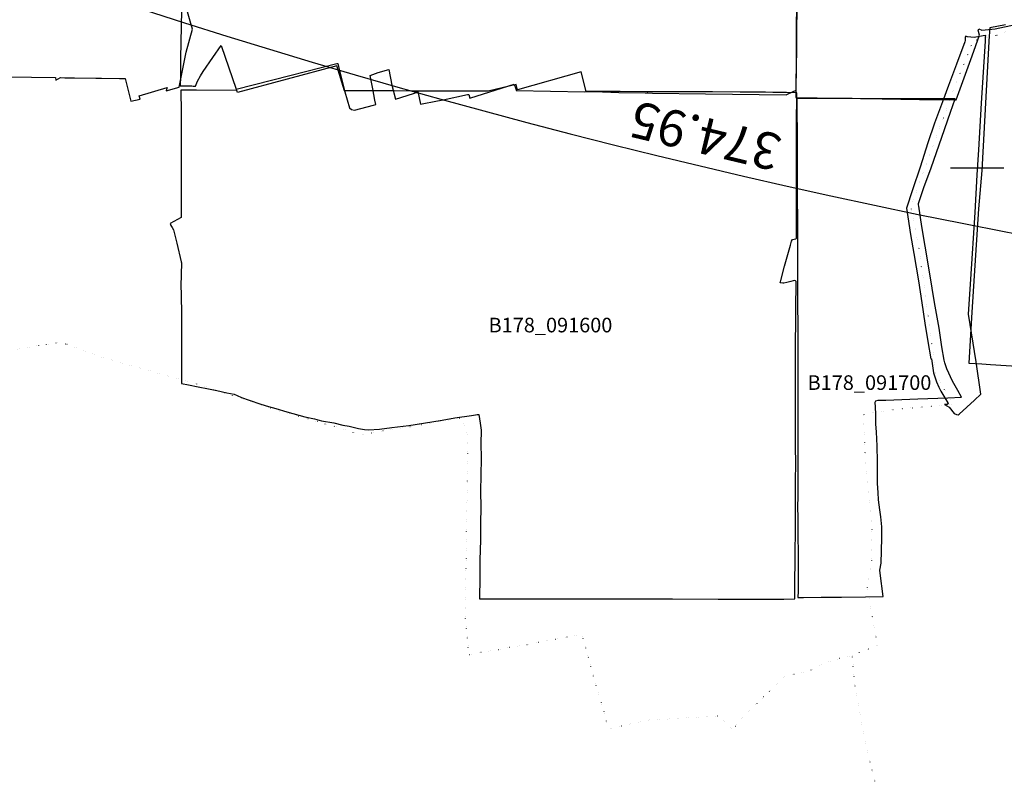
# Model space of a CAD drawing. Extents: x 1527834 to 1597779, y 5030152 to 5104796.
# Drawn here: x 1549698 to 1551721, y 5041673 to 5043228 of the extents above; entities that cross this region are included whole.
import ezdxf

# ---------------------------------------------------------------- set-up
doc = ezdxf.new("R2010")
doc.units = 0
doc.header["$LTSCALE"] = 25
doc.linetypes.add('CONTINUA', pattern=[0])
doc.linetypes.add('PUNTO2', pattern=[3.175, 0, -3.175])
for name, color, linetype in [('base_cat_brignano_B178', 92, 'CONTINUA'), ('base_cat_pagazzano_G233', 92, 'CONTINUA'), ('base_ctr_confini', 7, 'PUNTO2'), ('esterna_e', 8, 'Continuous'), ('inviluppo', 255, 'Continuous')]:
    doc.layers.add(name, color=color, linetype=linetype)
doc.styles.add('PC01', font='ARIAL.TTF')

msp = doc.modelspace()

# ---------------------------------------------------------------- linework, layer by layer
at = {"layer": 'base_cat_brignano_B178'}
for points in [[(1550030.011, 5043246.962), (1550028.576, 5043148.854), (1550028.34, 5043132.666), (1550028.07, 5043111.401), (1550027.652, 5043092.194), (1550051.771, 5043091.754), (1550054.529, 5043091.465), (1550059.202, 5043091.619), (1550063.449, 5043101.378), (1550069.395, 5043112.833), (1550074.853, 5043121.45), (1550094.84, 5043150.166), (1550112.062, 5043174.985), (1550142.491, 5043085.232), (1550252.584, 5043113.056), (1550349.348, 5043137.602), (1550351.785, 5043137.927), (1550353.102, 5043131.937), (1550364.042, 5043087.132), (1550366.159, 5043079.709), (1550375.553, 5043046.777), (1550379.384, 5043043.126), (1550385.988, 5043042.087), (1550424.693, 5043052.135), (1550429.687, 5043053.431), (1550427.825, 5043062.679), (1550423.419, 5043085.803), (1550417.925, 5043113.184), (1550434.596, 5043119.117), (1550455.921, 5043125.912), (1550462.621, 5043093.648), (1550469.727, 5043064.592), (1550507.154, 5043076.62), (1550512.127, 5043078.568), (1550516.14, 5043080.141), (1550521.48, 5043054.266), (1550556.241, 5043061.212), (1550568.074, 5043063.576), (1550617.738, 5043074.41), (1550620.712, 5043073.976), (1550622.363, 5043066.747), (1550637.532, 5043071.52), (1550713.943, 5043095.562), (1550717.019, 5043085.643), (1550717.934, 5043082.616), (1550717.934, 5043082.616), (1550858.824, 5043079.881), (1550862.85, 5043080.131), (1550894.98, 5043079.414), (1550929.003, 5043078.655), (1550982.933, 5043077.451), (1550988.162, 5043077.335), (1550998.144, 5043077.206), (1551106.623, 5043075.813), (1551272.755, 5043073.679), (1551276.74, 5043075.517), (1551292.94, 5043082.987), (1551293.418, 5043150.817), (1551293.501, 5043154.163), (1551293.755, 5043189.676), (1551295.027, 5043367.762)], [(1551295.236, 5043367.759), (1551293.66, 5043181.157), (1551293.424, 5043150.764), (1551293.235, 5043146.995), (1551292.671, 5043068.032), (1551336.092, 5043067.368), (1551469.373, 5043065.332), (1551546.43, 5043064.206), (1551619.677, 5043063.136), (1551621.702, 5043063.338), (1551654.512, 5043153.77), (1551669.346, 5043196.261), (1551667.118, 5043206.578), (1551668.536, 5043209.006), (1551674.409, 5043206.174), (1551701.751, 5043209.208), (1551743.346, 5043217.983)], [(1549670.568, 5043110.737), (1549721.95, 5043109.997), (1549771.282, 5043109.286), (1549772.243, 5043103.918), (1549781.631, 5043109.188), (1549790.699, 5043108.768), (1549810.86, 5043108.723), (1549854.681, 5043107.975), (1549866.121, 5043107.779), (1549903.112, 5043107.261), (1549914.579, 5043107.101), (1549926.037, 5043060.243), (1549945.409, 5043064.932), (1549943.601, 5043071.639), (1550000.571, 5043088.779), (1549999.025, 5043081.953), (1550025.866, 5043089.132), (1550040.05, 5043160.888), (1550052.795, 5043208.18), (1550048.057, 5043224.874), (1550038.614, 5043258.153)]]:
    msp.add_lwpolyline(points, dxfattribs=at)
for points in [[(1551133.036, 5042037.73), (1551135.977, 5042037.726), (1551208.182, 5042037.629), (1551244.44, 5042037.67), (1551254.85, 5042037.681), (1551267.945, 5042037.696), (1551290.229, 5042037.828), (1551290.33, 5042050.905), (1551291.004, 5042138.318), (1551291.535, 5042172.186), (1551291.652, 5042195.828), (1551291.742, 5042214.024), (1551291.886, 5042243.16), (1551291.512, 5042282.413), (1551292.069, 5042314.21), (1551291.618, 5042353.134), (1551291.739, 5042369.173), (1551291.942, 5042396.047), (1551291.761, 5042433.229), (1551291.981, 5042471.413), (1551291.855, 5042510.92), (1551291.987, 5042534.688), (1551292.012, 5042539.118), (1551292.53, 5042632.06), (1551292.856, 5042690.344), (1551292.003, 5042691.672), (1551289.977, 5042692.33), (1551287.139, 5042691.628), (1551282.224, 5042690.043), (1551273.806, 5042687.841), (1551267.94, 5042686.338), (1551265.932, 5042686.809), (1551261.322, 5042686.976), (1551260.005, 5042687.023), (1551260.656, 5042689.464), (1551261.272, 5042691.775), (1551268.796, 5042721.293), (1551278.48, 5042755.219), (1551281.135, 5042764.777), (1551283.429, 5042773.035), (1551285.453, 5042776.614), (1551292.397, 5042777.819), (1551293.487, 5042779.313), (1551293.409, 5042812.199), (1551293.475, 5042842.32), (1551293.481, 5042844.893), (1551293.443, 5042880.092), (1551293.509, 5042913.075), (1551293.444, 5042944.87), (1551293.451, 5042976.889), (1551293.774, 5043002.609), (1551293.876, 5043010.767), (1551294.503, 5043077.688), (1551273.09, 5043078.093), (1551245.248, 5043078.618), (1551229.967, 5043078.747), (1551178.177, 5043079.182), (1551121.248, 5043079.583), (1551109.366, 5043079.609), (1551060.915, 5043079.718), (1551013.096, 5043079.802), (1550993.985, 5043079.836), (1550992.999, 5043079.843), (1550986.976, 5043079.883), (1550931.648, 5043080.255), (1550925.123, 5043080.299), (1550898.937, 5043080.352), (1550866.178, 5043080.418), (1550861.86, 5043080.352), (1550851.15, 5043120.858), (1550720.399, 5043083.953), (1550717.765, 5043094.848), (1550703.488, 5043091.32), (1550660.43, 5043080.747), (1550621.491, 5043080.884), (1550567.617, 5043081.072), (1550554.853, 5043081.116), (1550517.918, 5043081.245), (1550513.508, 5043081.261), (1550507.915, 5043081.28), (1550467.305, 5043081.423), (1550426.199, 5043081.567), (1550366.686, 5043081.775), (1550365.019, 5043081.781), (1550349.506, 5043133.442), (1550145.526, 5043078.403), (1550144.004, 5043082.553), (1550061.276, 5043082.843), (1550057.323, 5043082.856), (1550053.944, 5043082.868), (1550029.29, 5043082.955), (1550029.379, 5043037.361), (1550029.393, 5043030.489), (1550029.41, 5043021.976), (1550029.449, 5043001.39), (1550029.467, 5042992.292), (1550029.486, 5042982.614), (1550029.885, 5042821.86), (1550007.324, 5042809.411), (1550008.482, 5042805.297), (1550011.058, 5042801.306), (1550013.599, 5042795.902), (1550020.492, 5042769.02), (1550029.469, 5042730.774), (1550030.191, 5042728.145), (1550029.235, 5042680.754), (1550029.509, 5042664.48), (1550029.57, 5042660.812), (1550030.068, 5042624.556), (1550030.483, 5042482.324), (1550030.55, 5042480.629), (1550045.031, 5042478.022), (1550064.6, 5042473.727), (1550085.876, 5042469.341), (1550102.574, 5042465.915), (1550123.359, 5042461.58), (1550138.63, 5042458.631), (1550144.693, 5042456.121), (1550153.65, 5042451.533), (1550169.388, 5042446.297), (1550193.248, 5042438.301), (1550209.059, 5042432.882), (1550224.209, 5042428.826), (1550246.602, 5042422.063), (1550283.814, 5042412.23), (1550303.891, 5042407.778), (1550318.075, 5042403.576), (1550343.466, 5042399.34), (1550361.777, 5042395.05), (1550375.012, 5042392.681), (1550394.246, 5042387.96), (1550406.248, 5042385.663), (1550414.566, 5042384.973), (1550436.896, 5042386.905), (1550462.446, 5042389.817), (1550497.313, 5042394.484), (1550527.422, 5042399.171), (1550565.928, 5042405.287), (1550591.91, 5042409.911), (1550625.839, 5042415.049), (1550634.57, 5042416.094), (1550637.916, 5042416.706), (1550641.355, 5042416.717), (1550644.099, 5042399.305), (1550645.954, 5042384.412), (1550645.405, 5042356.301), (1550645.613, 5042328.041), (1550645.316, 5042290.992), (1550644.829, 5042260.664), (1550645.124, 5042224.024), (1550644.624, 5042194.701), (1550644.409, 5042158.655), (1550643.361, 5042118.183), (1550643.143, 5042082.638), (1550642.605, 5042037.931), (1550646.249, 5042037.932), (1550649.026, 5042037.932), (1550872.166, 5042037.95), (1550959.913, 5042037.956), (1551038.98, 5042037.854), (1551133.036, 5042037.73)], [(1551470.642, 5042042.531), (1551471.991, 5042042.575), (1551465.522, 5042090.783), (1551464.74, 5042096.905), (1551467.44, 5042111.418), (1551469.24, 5042162.6), (1551469.239, 5042185.817), (1551466.925, 5042206.494), (1551465.254, 5042220.621), (1551462.293, 5042241.242), (1551461.393, 5042256.654), (1551461.07, 5042265.69), (1551460.257, 5042276.042), (1551460.078, 5042297.555), (1551460.002, 5042309.551), (1551459.846, 5042319.993), (1551459.202, 5042351.794), (1551458.431, 5042367.077), (1551457.786, 5042380.497), (1551456.886, 5042397.578), (1551457.012, 5042417.431), (1551455.984, 5042431.558), (1551455.586, 5042442.303), (1551456.871, 5042444.743), (1551461.499, 5042445.899), (1551476.927, 5042446.284), (1551542.824, 5042448.728), (1551604.353, 5042451.176), (1551632.83, 5042452.08), (1551624.859, 5042466.207), (1551614.317, 5042484.958), (1551602.591, 5042510.857), (1551598.22, 5042522.801), (1551597.165, 5042528.421), (1551592.536, 5042556.033), (1551586.615, 5042593.874), (1551577.1, 5042646.85), (1551567.319, 5042706.046), (1551558.178, 5042762.548), (1551551.099, 5042802.842), (1551544.926, 5042844.917), (1551544.283, 5042847.614), (1551544.413, 5042850.245), (1551555.469, 5042882.995), (1551570.147, 5042923.668), (1551592.025, 5042986.718), (1551610.298, 5043037.685), (1551619.701, 5043065.29), (1551617.863, 5043065.289), (1551545.26, 5043065.266), (1551544.92, 5043065.266), (1551469.688, 5043065.657), (1551408.15, 5043066.063), (1551348.428, 5043065.902), (1551338.402, 5043065.935), (1551294.673, 5043066.08), (1551294.689, 5043046.859), (1551294.731, 5043027.386), (1551294.776, 5043007.116), (1551294.776, 5042993.582), (1551294.777, 5042965.647), (1551294.955, 5042919.603), (1551295.13, 5042881.069), (1551295.393, 5042844.701), (1551295.487, 5042833.542), (1551296.075, 5042763.407), (1551295.96, 5042696.362), (1551295.786, 5042668.109), (1551296.019, 5042642.121), (1551296.019, 5042627.964), (1551296.367, 5042614.859), (1551296.306, 5042586.953), (1551296.307, 5042558.873), (1551296.409, 5042536.68), (1551296.465, 5042531.645), (1551296.309, 5042511.498), (1551296.313, 5042491.144), (1551296.545, 5042471.495), (1551296.313, 5042443.772), (1551296.778, 5042408.186), (1551296.779, 5042384.06), (1551296.748, 5042368.48), (1551296.722, 5042354.992), (1551296.608, 5042326.911), (1551296.491, 5042295.595), (1551296.42, 5042257.629), (1551296.08, 5042217.353), (1551296.149, 5042214.152), (1551296.507, 5042197.644), (1551296.506, 5042197.337), (1551296.423, 5042169.399), (1551296.852, 5042130.065), (1551297.11, 5042094.927), (1551296.854, 5042063.214), (1551296.817, 5042053.83), (1551296.768, 5042041.116), (1551307.871, 5042041.031), (1551344.568, 5042041.449), (1551386.483, 5042041.702), (1551435.764, 5042041.958), (1551470.642, 5042042.531)]]:
    msp.add_lwpolyline(points, close=True, dxfattribs=at)
at = {"layer": 'base_cat_pagazzano_G233'}
msp.add_line((1551609.810785, 5042923.558428), (1551719.438371, 5042923.558428), dxfattribs=at)
msp.add_lwpolyline([(1551723.143, 5043217.646), (1551690.679, 5043211), (1551690.381, 5043204.253), (1551689.984, 5043200.97), (1551689.711, 5043195.697), (1551674.744, 5042918.332), (1551667.348, 5042839.611), (1551659.032, 5042701.397), (1551654.193, 5042627.128), (1551647.462, 5042522.406), (1551674.715, 5042520.824), (1551691.994, 5042519.323), (1551756.352, 5042515.447)], dxfattribs=at)
msp.add_lwpolyline([(1551682.324, 5043192.013), (1551682.436, 5043195.774), (1551676.998, 5043194.745), (1551658.747, 5043191.6), (1551645.021, 5043192.927), (1551641.626, 5043194.205), (1551640.251, 5043191.758), (1551640.061, 5043185.148), (1551639.327, 5043182.537), (1551622.191, 5043136.735), (1551606.033, 5043093.041), (1551593.673, 5043059.31), (1551576.92, 5043015.211), (1551563.765, 5042974.679), (1551547.633, 5042925.016), (1551532.294, 5042878.278), (1551519.934, 5042840.636), (1551522.143, 5042822.837), (1551527.926, 5042786.502), (1551534.727, 5042747.576), (1551544.084, 5042691.338), (1551550.859, 5042646.241), (1551557.436, 5042604.175), (1551563.641, 5042566.854), (1551569.821, 5042531.208), (1551571.235, 5042531.124), (1551574.957, 5042502.285), (1551581.62, 5042484.1), (1551586.33, 5042472.661), (1551589.919, 5042464.604), (1551596.514, 5042454.247), (1551604.59, 5042441.086), (1551605.868, 5042439.198), (1551603.334, 5042437.556), (1551597.959, 5042437.001), (1551607.172, 5042431.892), (1551617.656, 5042419.176), (1551622.101, 5042416.481), (1551625.884, 5042415.936), (1551628.094, 5042417.298), (1551659.081, 5042446.3), (1551672.303, 5042458.675), (1551662.93, 5042524.918), (1551646.886, 5042622.592), (1551651.751, 5042694.536), (1551660.537, 5042831.528), (1551664.915, 5042908.918), (1551668.306, 5042960.412), (1551673.964, 5043056.682), (1551682.091, 5043184.108), (1551682.246, 5043189.349), (1551682.324, 5043192.013)], close=True, dxfattribs=at)
at = {"layer": 'base_ctr_confini', "ltscale": 0.25, "flags": 128}
for points in [[(1552998.078125, 5045521.839875), (1553091.921875, 5045432.71875), (1553105.80075, 5045420.67175), (1553127.78125, 5045403.73825), (1553146.94925, 5045385.30075), (1553173.128875, 5045352.328125), (1553254.3515, 5045274.73825), (1553325.261875, 5045210.441375), (1553403.21875, 5045137.94925), (1553486.73825, 5045061.359375), (1553524.328125, 5045025.51175), (1553548.03125, 5045000), (1553571.609375, 5044973.03125), (1553627.19925, 5044917.44925), (1553678.769625, 5044843.94925), (1553738.179625, 5044773.5), (1553779.808625, 5044699.691375), (1553815.07025, 5044633.98825), (1553830.55075, 5044636.578125), (1553849.7695, 5044583.539125), (1553861.80075, 5044555.621125), (1553867.98825, 5044524.390625), (1553877.44925, 5044423.039), (1553891.82025, 5044291.460875), (1553898.2305, 5044272.421875), (1553918.19125, 5044227.25), (1553774.9805, 5044127.960875), (1553584.378875, 5043990.648375), (1553464.5195, 5043898.539), (1553330.710875, 5043877.539), (1553222.05075, 5043860.171875), (1553108.808625, 5043842.789), (1553016.17175, 5043819.371125), (1552914.410125, 5043787.289), (1552805.78125, 5043756.960875), (1552710.328125, 5043737.6015), (1552683.671875, 5043733.710875), (1552649.3515, 5043743.51175), (1552589.398375, 5043744.339875), (1552505.878875, 5043728.058625), (1552412.94925, 5043716.339875), (1552367.53125, 5043700.179625), (1552382.421875, 5043648.390625), (1552393.55075, 5043581.09), (1552343.05075, 5043564.421875), (1552314.878875, 5043556.44925), (1552329.871125, 5043473.160125), (1552262.109375, 5043452.609375), (1552185.5, 5043422.390625), (1552168.0195, 5043407.589875), (1552176.859375, 5043338.76175), (1552178.46875, 5043312.089875), (1552102.808625, 5043300.160125), (1552081.441375, 5043392.839875), (1552033.44925, 5043385.32025), (1551978.121125, 5043370.148375), (1551906.1015, 5043332.32025), (1551875.441375, 5043307.32025), (1551823.30075, 5043246.171875), (1551808.3515, 5043235.69925), (1551740.6015, 5043213.378875), (1551714.98825, 5043198.058625), (1551656.859375, 5043184.148375), (1551626.859375, 5043111.890625), (1551575.21875, 5042971.9805), (1551528.871125, 5042845.289), (1551547.210875, 5042747.5195), (1551563.859375, 5042620.2695), (1551580.23825, 5042498.609375), (1551615.480375, 5042437.73825), (1551496.378875, 5042427.710875), (1551431.128875, 5042416.828), (1551436.558625, 5042304.28125), (1551448.878875, 5042182.351375), (1551448.05075, 5042120.351375), (1551439.60925, 5042059.8515), (1551459.789, 5041942.2695), (1551408.28125, 5041922.28125), (1551359.80075, 5041909.171875), (1551318.19925, 5041889.7305), (1551268.710875, 5041878.140625), (1551224.6405, 5041835.05075), (1551173.73825, 5041785.089875), (1551163.128875, 5041767.0195), (1551136.621125, 5041797.171875), (1550990.578125, 5041789.089875), (1550907.57025, 5041771.039), (1550852.871125, 5041964.73825), (1550620.82025, 5041923.101375), (1550613.19925, 5042006.671875), (1550618.929625, 5042370.55075), (1550606.23825, 5042409.5), (1550397.160125, 5042375.1915), (1550349.359375, 5042391.05075), (1550220.19925, 5042427.2305), (1550082.128875, 5042473.80075), (1549949.671875, 5042510.98825), (1549866.03125, 5042534.359375), (1549781.6015, 5042565.8515), (1549716.3515, 5042554.71875), (1549651.609375, 5042543.33975), (1549665.25, 5042486.460875), (1549651.339875, 5042465.578125), (1549654.76175, 5042427.21875), (1549502.76175, 5042378.210875), (1549379.109375, 5042358.25), (1549366.98825, 5042419.19925), (1549367.390625, 5042452.98825), (1549307.96875, 5042447.210875), (1549285.359375, 5042528.19925), (1549243.7305, 5042518.671875), (1549224.398375, 5042611.1015), (1549319.82025, 5042637.82025), (1549310.71875, 5042707.160125), (1549244.19925, 5042698.058625), (1549235.929625, 5042744.03125), (1549256.2305, 5042749.429625), (1549236.460875, 5042816.44925), (1549116.039, 5042740.6015), (1549099.359375, 5042795.179625), (1549061.0195, 5042787.691375), (1549029.910125, 5042909.05075), (1549007.769375, 5043005.539), (1549034.398375, 5043018.07025), (1549016.839875, 5043110.76175), (1548998.7695, 5043203.96075), (1548890.871125, 5043187.1015), (1548732.160125, 5043169.57025), (1548657.51175, 5043160.94925), (1548625.23825, 5043326.5195), (1548611.441375, 5043353.16025), (1548586.128875, 5043520.78125), (1548458.660125, 5043488.1015), (1548427.91, 5043476.07025), (1548399.359375, 5043591.339875), (1548567.089875, 5043646.5), (1548539.269375, 5043771.941375), (1548672.7695, 5043810.21875), (1548662.69925, 5043861.01175), (1548769.30875, 5043885.98825), (1548754.679625, 5043936.51175), (1548833.589875, 5043966.2305), (1548793.14825, 5044144.4805), (1548911.69925, 5044167.7305), (1549021.609375, 5044195.5195), (1548987.699125, 5044315.8515), (1549078.80075, 5044348.160125), (1549077.76175, 5044355.2695), (1549130.031375, 5044374.48825), (1549155.960875, 5044367.460875), (1549187.171875, 5044376.69925), (1549259.7695, 5044391.929625), (1549301.160125, 5044397.898375), (1549334.710875, 5044391.910125), (1549368.039, 5044375.5), (1549357.148375, 5044527.410125), (1549351.710875, 5044560.171875), (1549387.75, 5044571.9805), (1549376.398375, 5044626.82025), (1549378.660125, 5044637.761625), (1549388.800875, 5044644.398375), (1549452.25, 5044661.109375), (1549422.53125, 5044825.421875), (1549391.921875, 5045000), (1549383.26175, 5045051.050625), (1549375.058625, 5045076.0195), (1549351.3515, 5045132.1015), (1549571.75, 5045182.339875), (1549683.69925, 5045203.37875), (1549705.328125, 5045209.070375), (1549743.7695, 5045219.460875), (1549891.6015, 5045247.609375), (1550027.19925, 5045272.55075), (1550101.76175, 5045288.0195), (1550148.05075, 5045295.55075), (1550231.26175, 5045311.9805), (1550247.058625, 5045318.9805), (1550306.128875, 5045335.828125), (1550442.55075, 5045367.871125), (1550604.929625, 5045405.07025), (1550720.710875, 5045429.89075), (1550853.558625, 5045459.92975), (1550999.898375, 5045493.929625), (1551087.69925, 5045512.609375), (1551168.84, 5045524.7305), (1551268.859375, 5045548.390625), (1551381.410125, 5045581.628875), (1551579.660125, 5045626.441375), (1551669.73825, 5045644.839875), (1551791.359375, 5045667.8515), (1551868.710875, 5045683.55075), (1551978.589875, 5045700.28125), (1552039.398375, 5045711.789), (1552133.019625, 5045729.1485), (1552279.7695, 5045748.410125), (1552361.210875, 5045767.640625), (1552435.558625, 5045789.460875), (1552509.808625, 5045798.070125), (1552568.160125, 5045786.71875), (1552660, 5045769.28125), (1552704.078125, 5045751.929625), (1552740.57025, 5045738.69925), (1552796.1795, 5045701.69925), (1552857.609375, 5045660.339875), (1552903.5, 5045614.769375), (1552938.26175, 5045573.859375), (1552981.910125, 5045533.390625)], [(1553727.0195, 5041405.660125), (1553720.910125, 5041409.44925), (1553567.94925, 5041425.98825), (1553563.460875, 5041479.589875), (1553547.121125, 5041588.55075), (1553539.628875, 5041626.8905), (1553532.878875, 5041673.628875), (1553531.67975, 5041732.57025), (1553521.71875, 5041752.109375), (1553479.578125, 5041742.57025), (1553479.679625, 5041711.32025), (1553470.82025, 5041700.371125), (1553447.9805, 5041693.429625), (1553425.921875, 5041680.410125), (1553398.589875, 5041646.5195), (1553375.7695, 5041632.7305), (1553373.78125, 5041455.621125), (1553134.429625, 5041479.7695), (1552897.929625, 5041483.339875), (1552865.378875, 5041493.398375), (1552726.73825, 5041476.191375), (1552546.421875, 5041465.871125), (1552533.96875, 5041466.179625), (1552458.289, 5041460.6015), (1552438.51175, 5041451.640625), (1552341.51175, 5041438.640625), (1552162.738125, 5041420.03125), (1551996.160125, 5041404.26175), (1551876.57025, 5041387.871125), (1551866.429625, 5041378.691375), (1551790.3515, 5041339.07025), (1551697.26175, 5041295.07025), (1551600.589875, 5041259.69925), (1551550.078125, 5041246.828125), (1551538.2305, 5041300.91), (1551529.710875, 5041344.589875), (1551516.671875, 5041455.339875), (1551489.191375, 5041552.058625), (1551461.75, 5041637.359375), (1551444.2695, 5041704.128875), (1551425.69925, 5041792.23825), (1551413.808625, 5041860.30075), (1551408.28125, 5041922.28125), (1551459.789, 5041942.2695), (1551439.60925, 5042059.8515), (1551448.05075, 5042120.351375), (1551448.878875, 5042182.351375), (1551436.558625, 5042304.28125), (1551431.128875, 5042416.828), (1551496.378875, 5042427.710875), (1551615.480375, 5042437.73825), (1551580.23825, 5042498.609375), (1551563.859375, 5042620.2695), (1551547.210875, 5042747.5195), (1551528.871125, 5042845.289), (1551575.21875, 5042971.9805), (1551626.859375, 5043111.890625), (1551656.859375, 5043184.148375), (1551714.98825, 5043198.058625), (1551740.6015, 5043213.378875), (1551808.3515, 5043235.69925), (1551823.30075, 5043246.171875), (1551875.441375, 5043307.32025), (1551906.1015, 5043332.32025), (1551978.121125, 5043370.148375), (1552033.44925, 5043385.32025), (1552081.441375, 5043392.839875), (1552102.808625, 5043300.160125), (1552178.46875, 5043312.089875), (1552176.859375, 5043338.76175), (1552168.0195, 5043407.589875), (1552185.5, 5043422.390625), (1552262.109375, 5043452.609375), (1552329.871125, 5043473.160125), (1552314.878875, 5043556.44925), (1552343.05075, 5043564.421875), (1552393.55075, 5043581.09), (1552382.421875, 5043648.390625), (1552367.53125, 5043700.179625), (1552412.94925, 5043716.339875), (1552505.878875, 5043728.058625), (1552589.398375, 5043744.339875), (1552649.3515, 5043743.51175), (1552683.671875, 5043733.710875), (1552710.328125, 5043737.6015), (1552805.78125, 5043756.960875), (1552914.410125, 5043787.289), (1553016.17175, 5043819.371125), (1553108.808625, 5043842.789), (1553222.05075, 5043860.171875), (1553330.710875, 5043877.539), (1553464.5195, 5043898.539), (1553584.378875, 5043990.648375), (1553774.9805, 5044127.960875), (1553918.19125, 5044227.25), (1553928.710875, 5044191.460875), (1553927.8515, 5044142.410125), (1553921.75, 5044059.82025), (1553909.3515, 5043964.48825), (1553890.73825, 5043903.69925), (1553870.19925, 5043810.89075), (1553855.78125, 5043708.94925), (1553842.6015, 5043618.19925), (1553841.48825, 5043565.8515), (1553840.148375, 5043506.128875), (1553851.898375, 5043403.5195), (1553865.898375, 5043312.339875), (1553871.960875, 5043241.210875), (1553872.30075, 5043131.441375), (1553871.058625, 5043040.210875), (1553870.75, 5042976.441375), (1553872.910125, 5042853.710875), (1553868.28125, 5042708.859375), (1553858.308625, 5042647.6015), (1553848.5195, 5042526.609375), (1553833.12875, 5042412.9805), (1553819.2695, 5042292.75), (1553783.6015, 5042001.69925), (1553778.128875, 5041879.46075), (1553770.390625, 5041754.421875), (1553770.94925, 5041657.1015), (1553750.140625, 5041649.410125), (1553732.640625, 5041476.0585)], [(1551408.28125, 5041922.28125), (1551413.808625, 5041860.30075), (1551425.69925, 5041792.23825), (1551444.2695, 5041704.128875), (1551461.75, 5041637.359375), (1551489.191375, 5041552.058625), (1551516.671875, 5041455.339875), (1551529.710875, 5041344.589875), (1551538.2305, 5041300.91), (1551550.078125, 5041246.828125), (1551600.589875, 5041259.69925), (1551697.26175, 5041295.07025), (1551790.3515, 5041339.07025), (1551866.429625, 5041378.691375), (1551876.57025, 5041387.871125), (1551996.160125, 5041404.26175), (1552162.738125, 5041420.03125), (1552341.51175, 5041438.640625), (1552438.51175, 5041451.640625), (1552458.289, 5041460.6015), (1552533.96875, 5041466.179625), (1552546.421875, 5041465.871125), (1552726.73825, 5041476.191375), (1552865.378875, 5041493.398375), (1552897.929625, 5041483.339875), (1553134.429625, 5041479.7695), (1553373.78125, 5041455.621125), (1553375.7695, 5041632.7305), (1553398.589875, 5041646.5195), (1553425.921875, 5041680.410125), (1553447.9805, 5041693.429625), (1553470.82025, 5041700.371125), (1553479.679625, 5041711.32025), (1553479.578125, 5041742.57025), (1553521.71875, 5041752.109375), (1553531.67975, 5041732.57025), (1553532.878875, 5041673.628875), (1553539.628875, 5041626.8905), (1553547.121125, 5041588.55075), (1553563.460875, 5041479.589875), (1553567.94925, 5041425.98825), (1553720.910125, 5041409.44925), (1553727.0195, 5041405.660125), (1553722.691375, 5041327.890625), (1553755.191375, 5041250.5), (1553794.538875, 5041177.191375), (1553846.660125, 5041077.75), (1553923.648375, 5040907.73825), (1553945.410125, 5040854.710875), (1553994.679625, 5040691.4805), (1554012.910125, 5040629.789), (1554064.691375, 5040476.9805), (1554105.898375, 5040295.4415), (1554129.55075, 5040202.7695), (1554131.07025, 5040124.76175), (1554139.859375, 5040073.96875), (1554156.0195, 5040000), (1554156, 5040000), (1554158.625, 5039965), (1554188.125, 5039603), (1554192.125, 5039592.5), (1554221.875, 5039587), (1554230.25, 5039574.5), (1554244, 5039544.5), (1554265.625, 5039499), (1554298.25, 5039439.5), (1554308.875, 5039405), (1554308.125, 5039382), (1554303, 5039372.5), (1554287.5, 5039366.5), (1554244.375, 5039357), (1554210.124875, 5039345.5), (1554182.375, 5039333.5), (1554166.875, 5039320), (1554121.75, 5039295), (1554084.375, 5039277.5), (1554032.75, 5039260.5), (1553994, 5039249.5), (1553973.875, 5039237), (1553943.875, 5039224), (1553905.75, 5039220.5), (1553878.875, 5039225), (1553852.25, 5039217), (1553830.875, 5039207.5), (1553823.75, 5039196), (1553794, 5039184.5), (1553770.875, 5039175), (1553746, 5039289), (1553723.75, 5039411), (1553691.5, 5039407.5), (1553615.375, 5039391.5), (1553557.375, 5039380), (1553501.5, 5039361), (1553492.875, 5039367.499875), (1553458.375125, 5039360), (1553414.875, 5039347.5), (1553340.5, 5039325), (1553314.625, 5039325), (1553299.874875, 5039342), (1553291.5, 5039332.999875), (1553286.875, 5039313.5), (1553281.5, 5039301.5), (1553268.375, 5039294.5), (1553251.875, 5039292.5), (1553249.499875, 5039284.5), (1553246.5, 5039268), (1553235.875, 5039253), (1553217, 5039246), (1553203.375, 5039255), (1553181.75, 5039284), (1553157.125, 5039289.5), (1553141.625, 5039290.000125), (1553124.25, 5039287.5), (1553110.125, 5039286.499875), (1553097.375, 5039274), (1553072.75, 5039286), (1553063.625, 5039295), (1553054.125, 5039310.5), (1553041.25, 5039313), (1553047.375, 5039320.5), (1553051.375, 5039337.5), (1553047.25, 5039349), (1553035.375, 5039351), (1553033.875, 5039356), (1553025.75, 5039366.5), (1553002.875, 5039367), (1552992.875, 5039363.999875), (1552974.375125, 5039367.499875), (1552951.75, 5039382.5), (1552949.5, 5039362), (1552957.125, 5039318.5), (1552953.625, 5039302.5), (1552937.625, 5039289.5), (1552915.5, 5039280.5), (1552897.5, 5039266), (1552870.5, 5039245), (1552848, 5039225.5), (1552817.5, 5039204.5), (1552813.875, 5039194), (1552818.75, 5039169.5), (1552824.625, 5039157), (1552846, 5039152), (1552864.25, 5039150.500125), (1552882.25, 5039131.499875), (1552899, 5039126.5), (1552919.875, 5039117), (1552943.5, 5039103.5), (1552952.625, 5039087.5), (1552944.25, 5039069), (1552941.75, 5039052.5), (1552940.5, 5039031), (1552931.875, 5039005.5), (1552918, 5038968.5), (1552910.125, 5038935.5), (1552906, 5038894), (1552899.5, 5038881), (1552883, 5038876.5), (1552877.125, 5038870), (1552861.625, 5038856.000125), (1552849.375, 5038850), (1552851.75, 5038839), (1552855.75, 5038823.5), (1552851, 5038803.5), (1552852.5, 5038780), (1552862.374875, 5038759.499875), (1552877.375, 5038739), (1552882.75, 5038723), (1552850.25, 5038729), (1552816.5, 5038738.5), (1552791.25, 5038743.999875), (1552772.75, 5038752), (1552749.125, 5038758), (1552718.125, 5038763.5), (1552714.625, 5038706), (1552681.125, 5038705), (1552649.5, 5038708.5), (1552615.75, 5038725.5), (1552598.75, 5038748), (1552578.875, 5038794.5), (1552570.25, 5038842.5), (1552537.5, 5038842.5), (1552501.625125, 5038843), (1552485.625, 5038827), (1552462.75, 5038814.5), (1552444.5, 5038819), (1552419.875, 5038821), (1552400, 5038805), (1552386.375, 5038787), (1552402.875, 5038773.5), (1552439.75, 5038760.5), (1552481.125, 5038731), (1552467.625, 5038723.5), (1552442, 5038706), (1552429.875, 5038688), (1552435.625, 5038668.5), (1552383.125, 5038650.999875), (1552336, 5038752), (1552283.75, 5038735), (1552329.75, 5038640), (1552299.75, 5038625.5), (1552300.25, 5038614), (1552311.5, 5038557.5), (1552319.125, 5038485.5), (1552273.75, 5038472.5), (1552275, 5038451), (1552211.75, 5038441.5), (1552150.5, 5038438), (1552073, 5038428.5), (1552099.000125, 5038314), (1552113.25, 5038299.5), (1552139.625, 5038298.5), (1552198.25, 5038090), (1552211.374875, 5038075.5), (1552228, 5038071.5), (1552263.875, 5037918), (1552302.25, 5037789.5), (1552438.75, 5037822.5), (1552436.375, 5037794.999875), (1552441.75, 5037761), (1552453, 5037724), (1552468.5, 5037691.5), (1552487.875, 5037645), (1552507.875, 5037612.500125), (1552501.625125, 5037543), (1552509.25, 5037475), (1552514.125, 5037409.5), (1552512.375, 5037340.5), (1552463.625, 5037336), (1552481, 5037194), (1552433.5, 5037186), (1552435, 5037108.5), (1552326, 5037113.5), (1552324, 5037183.5), (1552270.875, 5037189), (1552277.5, 5037160.5), (1552283.875, 5037108), (1552286.125, 5037052.5), (1552286.75, 5036991.5), (1552284.999875, 5036884), (1552327.75, 5036882.5), (1552328.25, 5036755.5), (1552286.125, 5036753.5), (1552297.375, 5036676.5), (1552300.125125, 5036630), (1552318.75, 5036574), (1552327.875, 5036485.5), (1552419.375, 5036492), (1552497.375, 5036526.5), (1552496.125, 5036466.5), (1552501, 5036449.5), (1552510.125, 5036425.5), (1552509.875, 5036399.5), (1552502.5, 5036365.500125), (1552504.5, 5036350.000125), (1552509.125, 5036320.5), (1552515.5, 5036295), (1552519.375, 5036256), (1552528.25, 5036227.5), (1552547.875, 5036199.5), (1552578.5, 5036198), (1552550.875, 5036175), (1552508, 5036147.5), (1552523.25, 5036077), (1552543.875, 5035977.5), (1552554.375, 5035899), (1552565.875, 5035807), (1552563.25, 5035773.000125), (1552570.375, 5035749), (1552587.75, 5035715), (1552599.125, 5035697.5), (1552597.875, 5035685), (1552604.25, 5035658), (1552610.875, 5035632), (1552610.625, 5035610.5), (1552620.625, 5035587.000125), (1552635.875, 5035513), (1552652.125, 5035427), (1552670, 5035347.5), (1552684.5, 5035284), (1552706.125, 5035194.5), (1552717.125, 5035153.000125), (1552725.75, 5035110.5), (1552757.125, 5035000), (1552817.5, 5034700.000125), (1552788.125, 5034657.5), (1552762.25, 5034625), (1552668, 5034483.5), (1552666.625, 5034436), (1552653.5, 5034360), (1552619.25, 5034150.499875), (1552625.25, 5034092.000125), (1552623.75, 5034062.5), (1552634, 5034034.5), (1552640, 5033996), (1552645.000125, 5033903), (1552671.375, 5033736), (1552685.25, 5033662), (1552687.25, 5033607), (1552720.25, 5033392.5), (1552741, 5033262.5), (1552753.500125, 5033146), (1552747.375, 5033134.5), (1552742.249875, 5033128), (1552748.75, 5033113.5), (1552750.875, 5033106.5), (1552748, 5033096.500125), (1552741, 5033078), (1552740.125, 5033059.5), (1552741, 5033038), (1552739.25, 5032986), (1552739.125, 5032906), (1552777.75, 5032911), (1552826, 5032896.5), (1552902.125, 5032890), (1552946.625, 5032893), (1552943.000125, 5032914.5), (1552997.75, 5032926.000125), (1553066.875, 5032934), (1553149.375, 5032945.5), (1553165.25, 5032868.5), (1553183, 5032753), (1553204.75, 5032619.5), (1553220.125, 5032509.5), (1553241.875, 5032408.5), (1553256.375, 5032374), (1553284.25, 5032333.500125), (1553296.375, 5032320.5), (1553311.25, 5032314.499875), (1553351.25, 5032297), (1553362.125, 5032286), (1553384.375, 5032214.5), (1553281.25, 5032187), (1553181.875, 5032162.5), (1553072.125, 5032129.5), (1553001.499875, 5032115), (1552937.875, 5032099.5), (1552875.375, 5032098), (1552759.75, 5032069.5), (1552720, 5032057), (1552675.625, 5032049.5), (1552550, 5032035), (1552466.875, 5032033.5), (1552424.875, 5032029.5), (1552399.75, 5032023), (1552375.375, 5032002.5), (1552347.75, 5031979), (1552231.625, 5031924), (1552123, 5031877), (1552034.625, 5031836), (1552010.249875, 5031831), (1551798.625, 5031747), (1551629.375, 5032111), (1551605.125, 5032219), (1551582.25, 5032277.5), (1551516.5, 5032263.5), (1551529.375125, 5032309.5), (1551507, 5032404), (1551346.875, 5032369.5), (1551324.25, 5032493.5), (1551329.5, 5032509), (1551346.125, 5032526), (1551353.375, 5032537), (1551349.75, 5032557.5), (1551350.625, 5032569.500125), (1551360.625, 5032589), (1551346.875, 5032615), (1551344.5, 5032627), (1551345, 5032637.5), (1551367.5, 5032740.5), (1551362.625, 5032754.5), (1551356.375, 5032772), (1551356.25, 5032791), (1551355.25, 5032797.5), (1551349.25, 5032808.5), (1551332.25, 5032826.5), (1551325.125, 5032834), (1551296.875125, 5032867.5), (1551273.125, 5032906.5), (1551267.375, 5032919), (1551276.625, 5032936), (1551286.25, 5032957.000125), (1551285.375, 5033040.5), (1551283.5, 5033055), (1551262.875, 5033084), (1551239.625, 5033099.5), (1551226.75, 5033102.5), (1551199.125, 5033106), (1551157.875, 5033127), (1551136.375, 5033144), (1551130.125, 5033153), (1551126.375, 5033165.5), (1551122.875125, 5033178.5), (1551082.25, 5033200.5), (1551046.75, 5033219.5), (1551033.125, 5033236.5), (1550975.375, 5033342.5), (1550967.625, 5033389), (1550957.875, 5033405), (1550963, 5033441.5), (1550962.125, 5033465.5), (1550965.5, 5033503.000125), (1550962, 5033510), (1550952.125, 5033513), (1550931.125, 5033518), (1550914.5, 5033531.5), (1550907.125, 5033540), (1550892.125, 5033566), (1550884, 5033605.5), (1550866.125, 5033646), (1550862.875, 5033652.5), (1550865.5, 5033659.5), (1550870.875, 5033668.5), (1550853.75, 5033748), (1550855.500125, 5033773.5), (1550851.875, 5033796.5), (1550854.125, 5033823.5), (1550868, 5033846), (1550885.625, 5033855.999875), (1550901.25, 5033867), (1550907, 5033886.5), (1550903.875, 5033900), (1550900.625, 5033909.5), (1550890.25, 5033912.5), (1550866.75, 5033910.5), (1550860.5, 5033916), (1550858.625, 5033927.5), (1550863.250125, 5033967), (1550850.625, 5034009.5), (1550864.875, 5034046.5), (1550862.5, 5034059.5), (1550849.125, 5034070.5), (1550815.875, 5034085.5), (1550801.125, 5034103), (1550796, 5034133), (1550788.875, 5034162.5), (1550798.75, 5034189), (1550779.875, 5034241.5), (1550784, 5034275), (1550770.250125, 5034277.5), (1550756.625, 5034290.5), (1550746.5, 5034320), (1550717.625, 5034364.5), (1550691.625, 5034441), (1550680.5, 5034451), (1550685.5, 5034467.500125), (1550674.25, 5034500.5), (1550666.5, 5034502.5), (1550649.5, 5034505), (1550629.875, 5034501.5), (1550615.5, 5034491), (1550605.875, 5034494.999875), (1550605.75, 5034504.5), (1550608.375, 5034517.5), (1550594.375, 5034581.5), (1550581.75, 5034609), (1550558.625, 5034640.5), (1550532.625, 5034663), (1550507.375, 5034684), (1550495, 5034702), (1550495.499875, 5034720), (1550514.25, 5034745.5), (1550514.625, 5034756.5), (1550517.75, 5034765), (1550524.625, 5034775.5), (1550533.625, 5034789.499875), (1550532.25, 5034804.5), (1550531.5, 5034827.5), (1550530.875, 5034845.5), (1550530.75, 5034867.5), (1550530.75, 5034892.5), (1550528.875, 5034912), (1550521.75, 5034937.5), (1550516, 5034958.5), (1550512.375, 5034980), (1550511.875, 5035000), (1550503.75, 5035000), (1550497.25, 5035022.5), (1550392.25, 5035000), (1550375.982125, 5034995.983625), (1550313.3465, 5034982.064625), (1550301.875, 5035000), (1550194, 5035344), (1550074.125, 5035740), (1549936.5, 5035687.5), (1549909.5, 5035782), (1549913.5, 5035797.5), (1549919.625, 5035813), (1549932.875, 5035833.5), (1549935.375, 5035862), (1549935.625, 5035888), (1549948, 5035907.5), (1549950.875, 5035922.5), (1549945.5, 5035954.5), (1549941.375125, 5035994), (1549927.125, 5036013.5), (1549897.875, 5036045), (1549897.125, 5036057), (1549911.375, 5036074), (1549590.125, 5036260.5), (1549455, 5036344), (1549313.875, 5036423.999875), (1549214.5, 5036483.5), (1549193.375, 5036543.5), (1549167.75, 5036614.5), (1549148.375, 5036663), (1549073, 5036631.5), (1548979.25, 5036603), (1548864.874875, 5036587), (1548765.625, 5036568), (1548755.625, 5036583), (1548540, 5036542.5), (1548540.5, 5036532), (1548416.75, 5036510.5), (1548409.875, 5036545.5), (1548396.000125, 5036581.5), (1548392.875, 5036615.5), (1548385, 5036639), (1548369.5, 5036671), (1548359.75, 5036692), (1548348.875, 5036702), (1548335.875, 5036735.5), (1548286.25, 5036889.5), (1548278.125, 5036930), (1548264.624875, 5036952.5), (1548251.125, 5036992.5), (1548216.75, 5037132), (1548187.5, 5037240), (1548176.25, 5037285), (1548151.375, 5037343), (1548133.25, 5037396.5), (1548121, 5037500), (1548108.75, 5037616.5), (1548099.375, 5037680.5), (1548078.375, 5037846), (1548055.25, 5037967.5), (1548036.625, 5038050.5), (1548031.25, 5038065.5), (1548022.375, 5038087), (1548017.25, 5038119), (1548010.625, 5038270), (1548004.25, 5038356.500125), (1548004.125, 5038444), (1548046.625, 5038464), (1548039.500125, 5038523), (1548025.75, 5038583), (1548000, 5038578.5), (1547984.25, 5038610.5), (1547960.5, 5038668), (1547942.75, 5038737.5), (1547908.875, 5038943.5), (1547951.625, 5038949.5), (1547961, 5038954.5), (1547977, 5038959.5), (1548000, 5038961.5), (1548200.75, 5038934.5), (1548331.875, 5038919), (1548362.875, 5038914.499875), (1548367.75, 5038901.5), (1548508, 5038858.5), (1548646.25, 5038816), (1548614.875, 5038895.5), (1548610.5, 5038945.499875), (1548598.625, 5039015.5), (1548581.5, 5039115), (1548576.375, 5039155), (1548586, 5039190), (1548575.375, 5039216), (1548559.875, 5039268), (1548556.25, 5039310.5), (1548558, 5039389), (1548562, 5039438.5), (1548571.125, 5039498), (1548565.75, 5039545.5), (1548584.25, 5039558.5), (1548619.875, 5039562.5), (1548683.625, 5039567), (1548783.25, 5039589.5), (1548791.875, 5039605.5), (1548791.625, 5039628.5), (1548782.125, 5039683.5), (1548795.625, 5039690.5), (1548841.875, 5039707), (1548884, 5039717.5), (1548876.125125, 5039753.5), (1548868.25, 5039796), (1548876.625, 5039812.5), (1548906.75, 5039820), (1548941.875, 5039829), (1548930.625, 5039878), (1548936, 5039895.5), (1548944.875, 5039911.5), (1548926.375, 5040000), (1548926.32025, 5040000), (1548888.44925, 5040031.558625), (1548855.7695, 5040102.859375), (1548878.4805, 5040136.109375), (1548847.55075, 5040279.578125), (1548820.46875, 5040411.121125), (1548872.8515, 5040393.999875), (1548919.371125, 5040381.69925), (1548960.788875, 5040379.80075), (1549006.25, 5040379.179625), (1549054.558625, 5040365.109375), (1549123.460875, 5040346.2695), (1549166.898375, 5040345.640625), (1549216.179625, 5040346.05075), (1549248.929625, 5040351.48825), (1549254.5, 5040356.589875), (1549293.5, 5040395.839875), (1549324.148375, 5040421.089875), (1549365.230375, 5040445.621125), (1549411.128875, 5040469.898375), (1549380.589875, 5040651.73825), (1549365.859375, 5040652.960875), (1549352.57025, 5040757.859375), (1549505.621125, 5040797.988375), (1549450.398375, 5040995.75), (1549585.660125, 5041035.82025), (1549542.03125, 5041263.609375), (1549510.129, 5041393.609375), (1549489.578, 5041467.480375), (1549495.410125, 5041471.058625), (1549457.9805, 5041664.05075), (1549482.07025, 5041675.82025), (1549458.621125, 5041786.0195), (1549442.808625, 5041886.589875), (1549415.96875, 5042022.710875), (1549384.789, 5042166.929625), (1549542.929625, 5042204.28125), (1549502.76175, 5042378.210875), (1549654.76175, 5042427.21875), (1549651.339875, 5042465.578125), (1549665.25, 5042486.460875), (1549651.609375, 5042543.33975), (1549716.3515, 5042554.71875), (1549781.6015, 5042565.8515), (1549866.03125, 5042534.359375), (1549949.671875, 5042510.98825), (1550082.128875, 5042473.80075), (1550220.19925, 5042427.2305), (1550349.359375, 5042391.05075), (1550397.160125, 5042375.1915), (1550606.23825, 5042409.5), (1550618.929625, 5042370.55075), (1550613.19925, 5042006.671875), (1550620.82025, 5041923.101375), (1550852.871125, 5041964.73825), (1550907.57025, 5041771.039), (1550990.578125, 5041789.089875), (1551136.621125, 5041797.171875), (1551163.128875, 5041767.0195), (1551173.73825, 5041785.089875), (1551224.6405, 5041835.05075), (1551268.710875, 5041878.140625), (1551318.19925, 5041889.7305), (1551359.80075, 5041909.171875)]]:
    msp.add_lwpolyline(points, close=True, dxfattribs=at)
at = {"layer": 'inviluppo'}
msp.add_lwpolyline([(1554573.771539, 5042518.658584, 0.1989123674), (1565180.373257, 5046912.056866, 0.1989123674), (1569573.771539, 5057518.658584, 0.1989123674), (1565180.373257, 5068125.260302, 0.1989123674), (1554573.771539, 5072518.658584, 0.1989123674), (1543967.169821, 5068125.260302, 0.1989123674), (1539573.771539, 5057518.658584, 0.1989123674), (1543967.169821, 5046912.056866, 0.1989123674)], format="xyb", close=True, dxfattribs=at).dxf.unprotected_set("ltscale", 0)

# ---------------------------------------------------------------- texts
at = {"layer": 'base_cat_brignano_B178', "color": 144}
for s, p in [('B178_091600', (1550661.226, 5042585.536)), ('B178_091700', (1551316.559117, 5042467.312412))]:
    msp.add_text(s, height=30, dxfattribs=at).set_placement(p)
at = {"layer": 'esterna_e', "insert": (1551098.19483, 5042952.568115), "char_height": 75, "width": 250, "attachment_point": 2, "rotation": 166.579736015, "style": 'PC01'}
msp.add_mtext('37{\\fArial|b0|i0|c238|p34;4.}95', dxfattribs=at)

doc.saveas('drawing.dxf')
